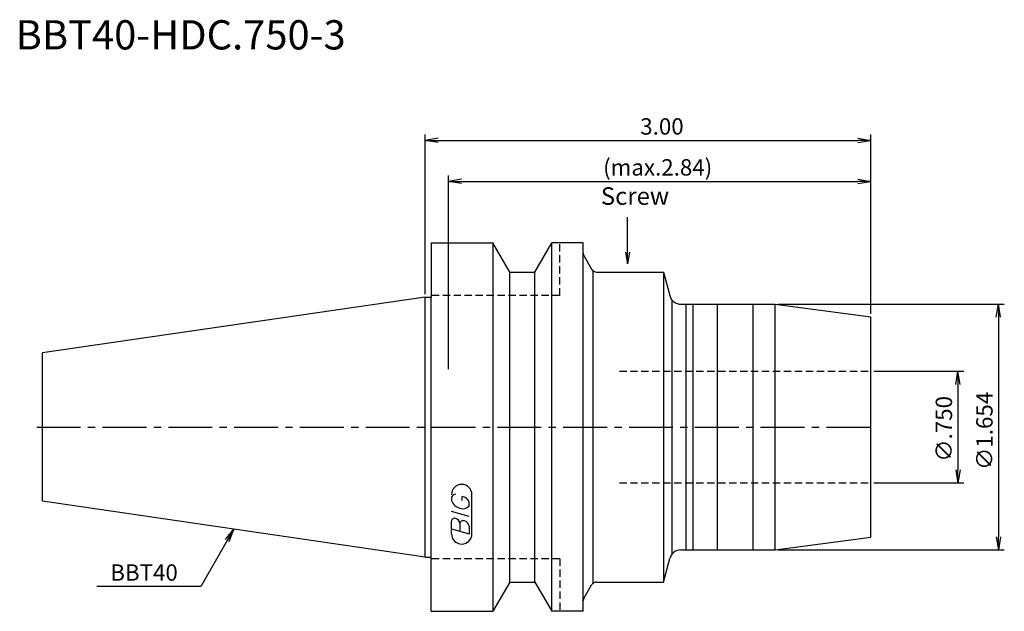
# Model space of a CAD drawing. Extents: x -69 to 99, y -32 to 70.
import ezdxf
from ezdxf.enums import TextEntityAlignment as Align

# ---------------------------------------------------------------- set-up
doc = ezdxf.new("R2010")
doc.units = 0
doc.header["$LTSCALE"] = 10
doc.linetypes.add('CENTER2', pattern=[1.125, 0.75, -0.125, 0.125, -0.125])
doc.linetypes.add('HIDDEN2', pattern=[0.1875, 0.125, -0.0625])
doc.layers.get('0').update_dxf_attribs({"linetype": 'CONTINUOUS'})
for name, color, linetype in [('240', 4, 'CONTINUOUS'), ('241', 211, 'CONTINUOUS'), ('243', 211, 'HIDDEN2'), ('245', 2, 'CENTER2'), ('247', 60, 'CONTINUOUS'), ('250', 3, 'CONTINUOUS')]:
    doc.layers.add(name, color=color, linetype=linetype)
doc.styles.get("Standard").update_dxf_attribs({"font": 'romans.shx', "bigfont": 'extfont.shx'})
doc.styles.add('YOKO', font='romans.shx', dxfattribs={"bigfont": 'extfont.shx'})

# ---------------------------------------------------------------- blocks, each defined once
blk = doc.blocks.new('_OPEN')
at = {"color": 0, "linetype": 'BYBLOCK'}
for p, q in [((-1, 0.167), (0, 0)), ((-1, -0.167), (0, 0)), ((0, 0), (-1, 0))]:
    blk.add_line(p, q, dxfattribs=at)

msp = doc.modelspace()

# ---------------------------------------------------------------- linework, layer by layer
at = {"layer": '240', "linetype": 'CONTINUOUS'}
for p, q in [((1, 31.5), (1, 22.22)), ((1, 31.5), (11.57, 31.5)), ((14.45, 26.5), (11.57, 31.5)), ((18.75, 26.5), (21.63, 31.5)), ((27, 31.5), (21.63, 31.5)), ((27, 29.71), (27, 31.5)), ((27.11, 29.31), (28.44, 27)), ((14.45, 26.5), (18.75, 26.5)), ((29.31, 26.5), (40.73, 26.5)), ((40.73, 26.5), (41.8, 22.48)), ((0, 22.22), (-65.4, 12.69)), ((0, 22.22), (1, 22.22)), ((43.73, 21), (59.85, 21)), ((59.84, 21), (76.2, 18.85)), ((76.2, -18.85), (76.2, 18.85)), ((-65.4, -12.69), (-65.4, 12.69)), ((0, -22.23), (-65.4, -12.69)), ((59.84, -21), (76.2, -18.85)), ((43.73, -21), (59.84, -21)), ((0, -22.23), (1, -22.23)), ((1, -31.5), (1, -22.23)), ((40.73, -26.5), (41.8, -22.48)), ((14.45, -26.5), (11.57, -31.5)), ((14.45, -26.5), (18.75, -26.5)), ((18.75, -26.5), (21.63, -31.5)), ((29.31, -26.5), (40.73, -26.5)), ((27.11, -29.31), (28.44, -27)), ((27, -31.5), (27, -29.71)), ((1, -31.5), (11.57, -31.5)), ((27, -31.5), (21.63, -31.5))]:
    msp.add_line(p, q, dxfattribs=at)
for centre, radius, start, end in [((27.8, 29.71), 0.8, 180, 210), ((29.31, 27.5), 1, 210, 270), ((43.73, 23), 2, 195, 270), ((43.73, -23), 2, 90, 165), ((29.31, -27.5), 1, 90, 150), ((27.8, -29.71), 0.8, 150, 180)]:
    msp.add_arc(centre, radius, start, end, dxfattribs=at)
at = {"layer": '241', "linetype": 'CONTINUOUS'}
for p, q in [((11.57, 31.5), (11.57, -31.5)), ((21.63, -31.5), (21.63, 31.5)), ((27, -29.71), (27, 29.71)), ((14.45, -26.5), (14.45, 26.5)), ((18.75, -26.5), (18.75, 26.5)), ((28.73, -26.68), (28.73, 26.68)), ((40.73, 26.5), (40.73, -26.5)), ((0, -22.23), (0, 22.22)), ((1, -22.23), (1, 22.22)), ((42.2, -21.72), (42.2, 21.72)), ((44.6, -21), (44.6, 21)), ((45.8, -21), (45.8, 21)), ((50, -21), (50, 21)), ((56, 21), (56, -21)), ((59.85, -21), (59.85, 21))]:
    msp.add_line(p, q, dxfattribs=at)
at = {"layer": '243', "linetype": 'HIDDEN2'}
for p, q in [((23, 22.5), (23, 31.5)), ((23, 22.5), (1, 22.5)), ((33.2, 9.53), (76.2, 9.53)), ((33.2, -9.53), (76.2, -9.53)), ((23, -22.5), (1, -22.5)), ((23, -22.5), (23, -31.5))]:
    msp.add_line(p, q, dxfattribs=at)
at = {"layer": '245', "linetype": 'CENTER2'}
msp.add_line((-66.4, 0), (77.07, 0), dxfattribs=at)
at = {"layer": '247', "linetype": 'CONTINUOUS'}
for p, q in [((8, -18.25), (8, -11.56)), ((4.5, -12), (4.5, -12.57)), ((6.35, -12.54), (6.35, -11.85)), ((7.5, -13.46), (7.5, -12.85)), ((7.5, -15.28), (4.5, -14.42)), ((4.5, -17.38), (4.5, -16.08)), ((5.92, -16.48), (5.92, -17.79)), ((4.5, -17.38), (7.5, -18.24)), ((4.5, -18.25), (4.5, -17.58)), ((7.5, -16.94), (7.5, -18.24))]:
    msp.add_line(p, q, dxfattribs=at)
for centre, radius, start, end in [((6.25, -11.56), 1.75, 0, 180), ((5.31, -12.37), 0.891, 94.9946, 155.1663), ((6.58, -11.71), 2.25, 202.3595, 254.9932), ((6.46, -12.64), 1.32, 249.7136, 321.7887), ((6.16, -13.23), 1.39, 15.8461, 82.3251), ((5.05, -16.15), 0.554, 72.9979, 172.9242), ((4.94, -16.57), 0.99, 4.7429, 73.8492), ((6.48, -16.56), 0.564, 65.9909, 172.2634), ((6.49, -17.04), 1.02, 5.702, 77.2773), ((6.25, -18.25), 1.75, 180, 0)]:
    msp.add_arc(centre, radius, start, end, dxfattribs=at)
at = {"layer": '250', "linetype": 'CONTINUOUS'}
for p, q in [((0, 22.73), (0, 50)), ((2.23, 49.37), (0, 49)), ((2.23, 48.63), (0, 49)), ((0, 49), (2.23, 49)), ((2.23, 49), (73.97, 49)), ((73.97, 49.37), (76.2, 49)), ((73.97, 48.63), (76.2, 49)), ((76.2, 49), (73.97, 49)), ((76.2, 19.35), (76.2, 50)), ((4, 9.9), (4, 43)), ((6.23, 42.37), (4, 42)), ((73.97, 42.37), (76.2, 42)), ((76.2, 19.35), (76.2, 43)), ((6.23, 41.63), (4, 42)), ((4, 42), (6.23, 42)), ((6.23, 42), (73.97, 42)), ((73.97, 41.63), (76.2, 42)), ((76.2, 42), (73.97, 42)), ((60.34, 21), (99, 21)), ((97.63, 18.77), (98, 21)), ((98.37, 18.77), (98, 21)), ((98, 21), (98, 18.77)), ((98, 18.77), (98, -18.77)), ((76.7, 9.53), (92.07, 9.53)), ((90.7, 7.3), (91.07, 9.53)), ((91.45, 7.3), (91.07, 9.53)), ((91.07, 9.53), (91.07, 7.3)), ((91.07, 7.3), (91.07, -7.3)), ((90.7, -7.3), (91.07, -9.53)), ((91.45, -7.3), (91.07, -9.53)), ((91.07, -9.53), (91.07, -7.3)), ((76.7, -9.53), (92.07, -9.53)), ((-34.14, -19.2), (-32.7, -17.46)), ((-32.7, -17.46), (-33.82, -19.39)), ((-33.49, -19.57), (-32.7, -17.46)), ((-33.82, -19.39), (-38.36, -27.27)), ((97.63, -18.77), (98, -21)), ((98.37, -18.77), (98, -21)), ((98, -21), (98, -18.77)), ((60.35, -21), (99, -21)), ((-38.36, -27.27), (-56.1, -27.27))]:
    msp.add_line(p, q, dxfattribs=at)
msp.add_lwpolyline([(34.6, 29.89), (34.6, 35.88)], dxfattribs=at)

# ---------------------------------------------------------------- block references
at = {"layer": '250', "linetype": 'CONTINUOUS', "xscale": 1.999999999999996, "yscale": 1.999999999999996, "zscale": 1.999999999999996, "rotation": 269.9999999999998}
msp.add_blockref('_OPEN', (34.6, 27.89), dxfattribs=at)

# ---------------------------------------------------------------- texts
at = {"layer": '241', "linetype": 'CONTINUOUS', "style": 'YOKO'}
msp.add_text('BBT40-HDC.750-3', height=5, dxfattribs=at).set_placement((-70, 63), align=Align.BOTTOM_LEFT)
at = {"layer": '250', "linetype": 'CONTINUOUS'}
for s, p in [('3.00', (36.77, 50)), ('(max.2.84)', (30.42, 43))]:
    msp.add_text(s, height=2.8, dxfattribs=at).set_placement(p)
at = {"layer": '250', "linetype": 'CONTINUOUS', "style": 'YOKO'}
msp.add_text('Screw', height=3, dxfattribs=at).set_placement((30.03, 37.06), align=Align.BOTTOM_LEFT)
at = {"layer": '250', "linetype": 'CONTINUOUS'}
for s, p in [('∅.750', (90.07, -5.93)), ('∅1.654', (97, -7.33))]:
    msp.add_text(s, height=2.8, rotation=90, dxfattribs=at).set_placement(p)
at = {"layer": '250', "linetype": 'CONTINUOUS', "style": 'YOKO'}
msp.add_text('BBT40', height=2.8, dxfattribs=at).set_placement((-53.83, -26.27))

doc.saveas('drawing.dxf')
